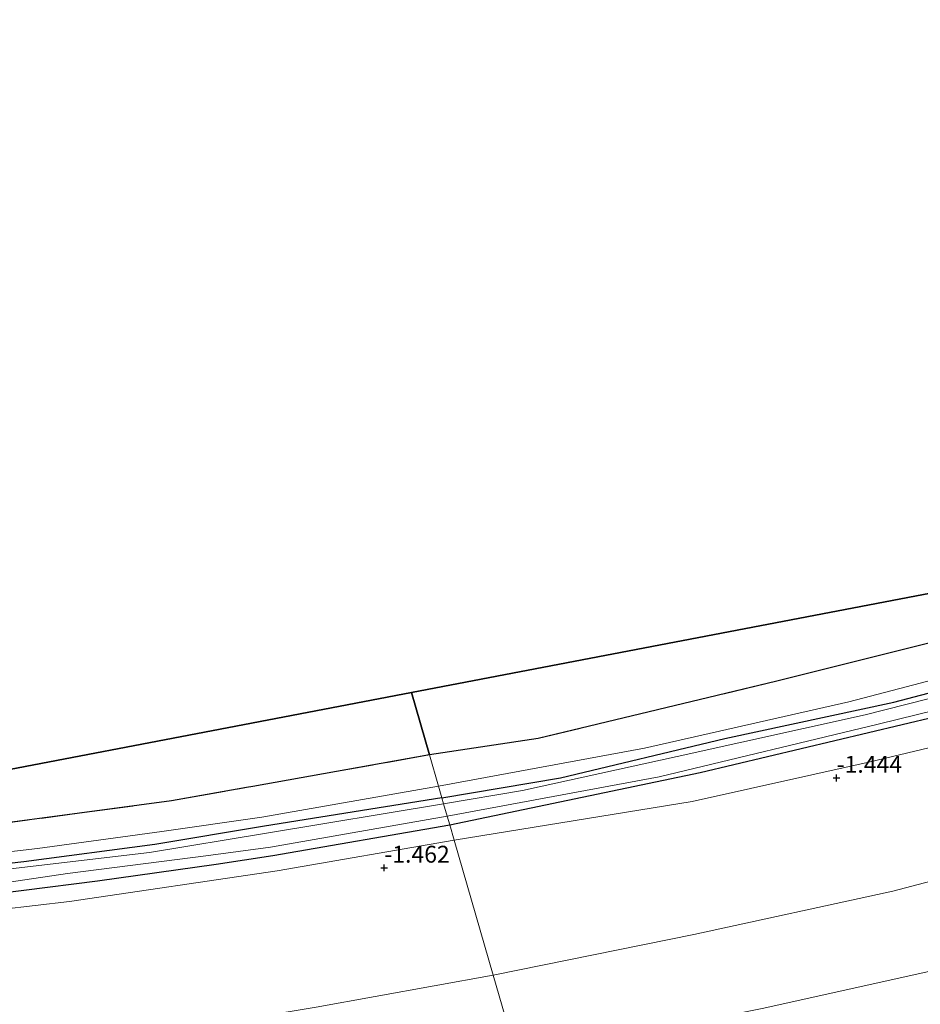
# Model space of a CAD drawing. Units: metres. Extents: x 149998 to 160000, y 468748 to 475003.
# Drawn here: x 156762 to 156896, y 473972 to 474118 of the extents above; entities that cross this region are included whole.
import ezdxf
from ezdxf.enums import TextEntityAlignment as Align

# ---------------------------------------------------------------- set-up
doc = ezdxf.new("R2010")
doc.units = ezdxf.units.M
doc.linetypes.add('IE-TERREINAFSCHEIDING', pattern=[10, 8, -2])
doc.layers.get('0').update_dxf_attribs({"lineweight": 25})
for name, color, linetype, lineweight in [('B-ME-GR-BOS-GV-B6', 10, 'Continuous', 25), ('B-ME-GW-HOOGTEPUNT-S-B1', 10, 'Continuous', 25), ('B-ME-GW-INSTEEKWATERGANG-L-B1', 10, 'Continuous', 25), ('B-ME-GW-KRUINLIJN-L-B1', 93, 'Continuous', 18), ('B-ME-GW-TEENLIJN-L-B1', 93, 'Continuous', 18), ('B-ME-IE-GRASLAND-GV-B6', 93, 'Continuous', 18), ('B-ME-IE-HULPGEOMETRIE-L-B1', 53, 'Continuous', 18), ('B-ME-IE-TERREINAFSCHEIDING-RASTERHEKWERK-L-B1', 8, 'IE-TERREINAFSCHEIDING', 18), ('B-ME-KG-KADASTRAAL-OPNAMEDTMGRENS-L-B1', 10, 'Continuous', 25), ('B-ME-OG-WATER-GV-B6', 153, 'Continuous', 18)]:
    doc.layers.add(name, color=color, linetype=linetype, lineweight=lineweight)
doc.styles.add('NLCS-ISO', font='NLCS-ISO.TTF')

# ---------------------------------------------------------------- blocks, each defined once
blk = doc.blocks.new('hoogtepunt')
for p, q in [((-0.5, 0), (0.5, 0)), ((0, 0.5), (0, -0.5))]:
    blk.add_line(p, q)

msp = doc.modelspace()

# ---------------------------------------------------------------- linework, layer by layer
at = {"layer": 'B-ME-GR-BOS-GV-B6'}
for points in [[(157148.47, 474097.353, -1.322), (157122.211, 474089.743, -1.632), (157088.669, 474080.033, -1.489), (157059.537, 474071.569, -1.342), (157027.102, 474062.199, -1.279), (156997.49, 474053.863, -1.284), (156960.753, 474043.611, -1.41), (156932.005, 474035.871, -1.331), (156899.322, 474026.591, -1.284), (156874.457, 474020.376, -1.579), (156839.111, 474011.874, -1.421), (156823.002, 474009.433, -1.692), (156820.326, 474018.68, -1.785), (156981.031, 474049.427, -1.52), (157148.142, 474098.296, -1.382), (157148.47, 474097.353, -1.322)], [(156566.136, 473996.906, -1.8), (156756.129, 474006.397, -1.8), (156794.3, 474013.7, -1.8), (156820.326, 474018.68, -1.785), (156823.002, 474009.433, -1.692)], [(156823.002, 474009.433, -1.692), (156796.857, 474004.769, -1.666), (156795.893, 474004.616, -1.662), (156784.767, 474002.62, -1.658), (156771.155, 474000.794, -1.642), (156755.56, 473998.719, -1.658), (156741.326, 473996.905, -1.674), (156728.261, 473995.705, -1.681), (156712.154, 473994.212, -1.752), (156700.196, 473993.028, -1.752), (156687.453, 473992.381, -1.642), (156675.094, 473991.689, -1.638), (156659.463, 473991.047, -1.685), (156640.971, 473991.116, -1.674), (156624.621, 473991.321, -1.76), (156606.432, 473991.609, -1.709), (156589.815, 473992.142, -1.701), (156573.589, 473993.003, -1.859)]]:
    msp.add_polyline3d(points, dxfattribs=at)
at = {"layer": 'B-ME-GW-INSTEEKWATERGANG-L-B1'}
for points in [[(156824.84, 474003.08, -2.354), (156842.395, 474006.056, -2.478), (156866.724, 474011.87, -2.467), (156891.781, 474017.239, -2.483), (156918.138, 474024.161, -2.462), (156945.006, 474031.347, -2.483), (156968.006, 474038.152, -2.483), (157002.314, 474048.112, -2.478), (157043.159, 474060.243, -2.514), (157074.057, 474069.347, -2.488), (157101.84, 474077.408, -2.493), (157132.519, 474086.736, -2.359), (157157.389, 474093.416, -2.318), (157183.008, 474101.51, -2.215), (157214.697, 474110.88, -2.153), (157218.504, 474112.222, -2.029)], [(156825.993, 473999.096, -2.401), (156863.098, 474006.852, -2.478), (156902.976, 474016.338, -2.513), (156938.181, 474025.849, -2.457), (156973.072, 474035.951, -2.506), (157013.404, 474048.239, -2.513), (157047.313, 474058.302, -2.513), (157080.964, 474068.155, -2.429), (157219.975, 474107.256, -2.03)], [(156824.84, 474003.08, -2.354), (156798.544, 473998.878, -2.365), (156782.304, 473996.173, -2.382), (156762.947, 473993.622, -2.405), (156739.988, 473990.99, -2.425), (156714.017, 473988.76, -2.445), (156687.455, 473986.84, -2.516), (156657.366, 473985.259, -2.602), (156632.412, 473984.79, -2.571), (156612.242, 473984.704, -2.606), (156590.727, 473985.228, -2.626), (156564.747, 473985.798, -2.626), (156541.925, 473986.944, -2.622), (156524.047, 473988.359, -2.626), (156505.885, 473989.89, -2.626), (156487.2, 473992.042, -2.63), (156464.721, 473994.861, -2.575), (156443.466, 473997.981, -2.468), (156429.12, 473999.964, -2.492), (156418.332, 474002.116, -2.463)], [(156419.489, 473997.388, -2.453), (156437.257, 473994.48, -2.492), (156455.686, 473991.961, -2.543), (156475.494, 473989.831, -2.63), (156495.972, 473987.746, -2.7), (156521.281, 473985.053, -2.657), (156544.184, 473983.463, -2.673), (156564.237, 473982.605, -2.685), (156585.393, 473982.175, -2.732), (156606.318, 473981.425, -2.642), (156628.892, 473981.125, -2.614), (156650.63, 473981.866, -2.622), (156669.579, 473982.847, -2.681), (156690.686, 473983.102, -2.547), (156719.965, 473985.295, -2.52), (156751.966, 473988.01, -2.421), (156773.844, 473990.806, -2.37), (156791.382, 473993.242, -2.37), (156799.785, 473994.546, -2.368), (156825.993, 473999.096, -2.401)]]:
    msp.add_polyline3d(points, dxfattribs=at)
at = {"layer": 'B-ME-GW-KRUINLIJN-L-B1'}
for points in [[(156824.337, 474004.819, -1.684), (156854.815, 474010.423, -1.643), (156885.111, 474017.318, -1.705), (156914.723, 474025.036, -1.391), (156932.861, 474029.969, -1.499), (156964.906, 474039.232, -1.37), (156991.471, 474046.702, -1.344), (157005.827, 474051.182, -1.406), (157033.085, 474059.027, -1.55), (157058.621, 474066.343, -1.53), (157081.671, 474073.163, -1.674), (157113.386, 474082.271, -1.849), (157139.05, 474089.765, -1.772), (157144.959, 474091.701, -1.689), (157147.292, 474092.419, -1.506), (157150.904, 474093.457, -1.347), (157151.722, 474093.692, -1.311), (157152.103, 474093.802, -1.295)], [(157154.595, 474086.414, -1.252), (157154.053, 474086.254, -1.266), (157153.759, 474086.167, -1.274), (157127.833, 474078.516, -1.935), (157100.193, 474070.35, -1.887), (157066.004, 474060.058, -1.946), (157040.745, 474052.681, -1.914), (157009.13, 474042.734, -1.748), (156977.479, 474033.446, -1.695), (156950.137, 474025.036, -1.583), (156917.839, 474015.494, -1.503), (156888.249, 474008.403, -1.631), (156861.911, 474002.536, -1.62), (156834.527, 473998.078, -1.716), (156826.653, 473996.816, -1.836)], [(156835.987, 473964.563, 2.992), (156872.528, 473971.932, 2.977), (156901.605, 473978.402, 2.982), (156930.063, 473985.316, 2.992), (156959.257, 473993.328, 2.941), (156989.856, 474002.438, 2.971), (157017.687, 474010.514, 2.977), (157041.915, 474017.374, 3.023), (157068.326, 474025.454, 2.961), (157079.25, 474028.384, 2.982), (157089.244, 474031.888, 3.09), (157089.955, 474032.375, 3.095), (157093.819, 474035.714, 3.059), (157097.155, 474037.729, 3.079), (157102.221, 474040.308, 2.899), (157117.519, 474048.238, 1.944), (157135.386, 474056.905, 0.731), (157145.026, 474061.912, 0.115), (157151.608, 474065.818, -0.342), (157152.79, 474067.041, -0.389), (157153.257, 474067.937, -0.45), (157153.279, 474068.213, -0.481)], [(156417.915, 474003.824, -1.87), (156439.951, 473999.918, -1.96), (156468.73, 473995.937, -1.854), (156491.264, 473993.341, -1.799), (156512.115, 473991.249, -1.831), (156535.907, 473989.376, -1.893), (156555.95, 473988.021, -1.886), (156577.875, 473987.501, -1.854), (156603.403, 473986.666, -1.771), (156630.81, 473986.542, -1.768), (156655.397, 473987.268, -1.705), (156669.542, 473987.901, -1.76), (156695.905, 473989.14, -1.831), (156717.309, 473990.683, -1.705), (156739.503, 473992.598, -1.697), (156764.952, 473995.571, -1.642), (156783.364, 473998.115, -1.728), (156798.159, 474000.222, -1.713), (156824.337, 474004.819, -1.684)], [(156420.25, 473994.276, -1.838), (156442.909, 473991.018, -1.971), (156472.298, 473987.063, -1.975), (156502.51, 473983.901, -1.979), (156530.72, 473981.474, -1.971), (156555.42, 473980.256, -2.011), (156579.831, 473978.906, -1.979), (156614.726, 473978.693, -1.995), (156642.105, 473978.396, -1.932), (156664.751, 473979.132, -1.896), (156693.518, 473980.3, -1.889), (156722.577, 473982.671, -1.861), (156744.227, 473984.745, -1.723), (156769.678, 473987.711, -1.83), (156800.435, 473992.276, -1.87), (156826.653, 473996.816, -1.836)]]:
    msp.add_polyline3d(points, dxfattribs=at)
at = {"layer": 'B-ME-GW-TEENLIJN-L-B1'}
for points in [[(156832.435, 473976.835, -0.42), (156862.136, 473982.852, -0.431), (156891.603, 473989.281, -0.379), (156919.203, 473996.534, -0.508), (156939.804, 474000.514, -0.198)], [(156425.323, 473973.538, -0.595), (156430.268, 473972.488, -0.642), (156455.531, 473968.809, -0.635), (156480.316, 473965.474, -0.619), (156501.155, 473963.42, -0.67), (156529.809, 473960.76, -0.595), (156550.821, 473959.996, -0.595), (156574.226, 473958.703, -0.611), (156596.282, 473957.895, -0.619), (156620.975, 473957.623, -0.717), (156644.444, 473957.174, -0.721), (156654.023, 473957.12, -0.564), (156678.551, 473958.693, -0.493), (156696.864, 473959.97, -0.556), (156719.397, 473961.33, -0.442), (156742.412, 473963.254, -0.497), (156763.203, 473965.966, -0.493), (156788.631, 473969.139, -0.568), (156806.219, 473972.072, -0.488), (156832.435, 473976.835, -0.42)]]:
    msp.add_polyline3d(points, dxfattribs=at)
at = {"layer": 'B-ME-IE-GRASLAND-GV-B6'}
for points in [[(157219.975, 474107.256, -2.03), (157080.964, 474068.155, -2.429), (157047.313, 474058.302, -2.513), (157013.404, 474048.239, -2.513), (156973.072, 474035.951, -2.506), (156938.181, 474025.849, -2.457), (156902.976, 474016.338, -2.513), (156863.098, 474006.852, -2.478), (156825.993, 473999.096, -2.401), (156825.631, 474000.349, -3.106), (156857.001, 474006.181, -3.106), (156889.458, 474013.973, -3.106), (156914.979, 474020.27, -3.106), (156939.182, 474027.026, -3.106), (156974.19, 474037.104, -3.106), (157006.828, 474046.993, -3.106), (157027.021, 474052.953, -3.106), (157058.854, 474062.368, -3.106), (157089.808, 474071.425, -3.106), (157122.951, 474081.055, -3.106)], [(157100.193, 474070.35, -1.887), (157066.004, 474060.058, -1.946), (157040.745, 474052.681, -1.914), (157009.13, 474042.734, -1.748), (156977.479, 474033.446, -1.695), (156950.137, 474025.036, -1.583), (156917.839, 474015.494, -1.503), (156888.249, 474008.403, -1.631), (156861.911, 474002.536, -1.62), (156834.527, 473998.078, -1.716), (156826.653, 473996.816, -1.836), (156825.993, 473999.096, -2.401), (156863.098, 474006.852, -2.478), (156902.976, 474016.338, -2.513), (156938.181, 474025.849, -2.457), (156973.072, 474035.951, -2.506), (157013.404, 474048.239, -2.513), (157047.313, 474058.302, -2.513), (157080.964, 474068.155, -2.429), (157219.975, 474107.256, -2.03)], [(157113.386, 474082.271, -1.849), (157081.671, 474073.163, -1.674), (157058.621, 474066.343, -1.53), (157033.085, 474059.027, -1.55), (157005.827, 474051.182, -1.406), (156991.471, 474046.702, -1.344), (156964.906, 474039.232, -1.37), (156932.861, 474029.969, -1.499), (156914.723, 474025.036, -1.391), (156885.111, 474017.318, -1.705), (156854.815, 474010.423, -1.643), (156824.337, 474004.819, -1.684), (156823.002, 474009.433, -1.692), (156839.111, 474011.874, -1.421), (156874.457, 474020.376, -1.579), (156899.322, 474026.591, -1.284), (156932.005, 474035.871, -1.331), (156960.753, 474043.611, -1.41), (156997.49, 474053.863, -1.284), (157027.102, 474062.199, -1.279), (157059.537, 474071.569, -1.342), (157088.669, 474080.033, -1.489), (157122.211, 474089.743, -1.632)], [(157101.84, 474077.408, -2.493), (157074.057, 474069.347, -2.488), (157043.159, 474060.243, -2.514), (157002.314, 474048.112, -2.478), (156968.006, 474038.152, -2.483), (156945.006, 474031.347, -2.483), (156918.138, 474024.161, -2.462), (156891.781, 474017.239, -2.483), (156866.724, 474011.87, -2.467), (156842.395, 474006.056, -2.478), (156824.84, 474003.08, -2.354), (156824.337, 474004.819, -1.684), (156854.815, 474010.423, -1.643), (156885.111, 474017.318, -1.705), (156914.723, 474025.036, -1.391), (156932.861, 474029.969, -1.499), (156964.906, 474039.232, -1.37), (156991.471, 474046.702, -1.344), (157005.827, 474051.182, -1.406), (157033.085, 474059.027, -1.55), (157058.621, 474066.343, -1.53), (157081.671, 474073.163, -1.674), (157113.386, 474082.271, -1.849)], [(157091.876, 474073.488, -3.106), (157062.506, 474065.018, -3.106), (157023.101, 474053.775, -3.106), (156985.961, 474042.289, -3.106), (156954.018, 474033.028, -3.106), (156918.43, 474023.209, -3.106), (156887.543, 474015.399, -3.106), (156859.664, 474009.202, -3.106), (156836.749, 474004.157, -3.106), (156825.09, 474002.218, -3.106), (156824.84, 474003.08, -2.354), (156842.395, 474006.056, -2.478), (156866.724, 474011.87, -2.467), (156891.781, 474017.239, -2.483), (156918.138, 474024.161, -2.462), (156945.006, 474031.347, -2.483), (156968.006, 474038.152, -2.483), (157002.314, 474048.112, -2.478), (157043.159, 474060.243, -2.514), (157074.057, 474069.347, -2.488), (157101.84, 474077.408, -2.493)], [(156919.203, 473996.534, -0.508), (156891.603, 473989.281, -0.379), (156862.136, 473982.852, -0.431), (156832.435, 473976.835, -0.42), (156826.653, 473996.816, -1.836), (156834.527, 473998.078, -1.716), (156861.911, 474002.536, -1.62), (156888.249, 474008.403, -1.631), (156917.839, 474015.494, -1.503)], [(156573.589, 473993.003, -1.859), (156589.815, 473992.142, -1.701), (156606.432, 473991.609, -1.709), (156624.621, 473991.321, -1.76), (156640.971, 473991.116, -1.674), (156659.463, 473991.047, -1.685), (156675.094, 473991.689, -1.638), (156687.453, 473992.381, -1.642), (156700.196, 473993.028, -1.752), (156712.154, 473994.212, -1.752), (156728.261, 473995.705, -1.681), (156741.326, 473996.905, -1.674), (156755.56, 473998.719, -1.658), (156771.155, 474000.794, -1.642), (156784.767, 474002.62, -1.658), (156795.893, 474004.616, -1.662), (156796.857, 474004.769, -1.666), (156823.002, 474009.433, -1.692), (156824.337, 474004.819, -1.684)], [(156824.337, 474004.819, -1.684), (156798.159, 474000.222, -1.713), (156783.364, 473998.115, -1.728), (156764.952, 473995.571, -1.642), (156739.503, 473992.598, -1.697), (156717.309, 473990.683, -1.705), (156695.905, 473989.14, -1.831), (156669.542, 473987.901, -1.76), (156655.397, 473987.268, -1.705), (156630.81, 473986.542, -1.768), (156603.403, 473986.666, -1.771), (156577.875, 473987.501, -1.854)], [(156577.875, 473987.501, -1.854), (156603.403, 473986.666, -1.771), (156630.81, 473986.542, -1.768), (156655.397, 473987.268, -1.705), (156669.542, 473987.901, -1.76), (156695.905, 473989.14, -1.831), (156717.309, 473990.683, -1.705), (156739.503, 473992.598, -1.697), (156764.952, 473995.571, -1.642), (156783.364, 473998.115, -1.728), (156798.159, 474000.222, -1.713), (156824.337, 474004.819, -1.684), (156824.84, 474003.08, -2.354)], [(156564.747, 473985.798, -2.626), (156590.727, 473985.228, -2.626), (156612.242, 473984.704, -2.606), (156632.412, 473984.79, -2.571), (156657.366, 473985.259, -2.602), (156687.455, 473986.84, -2.516), (156714.017, 473988.76, -2.445), (156739.988, 473990.99, -2.425), (156762.947, 473993.622, -2.405), (156782.304, 473996.173, -2.382), (156798.544, 473998.878, -2.365), (156824.84, 474003.08, -2.354), (156825.09, 474002.218, -3.106)], [(156824.84, 474003.08, -2.354), (156798.544, 473998.878, -2.365), (156782.304, 473996.173, -2.382), (156762.947, 473993.622, -2.405), (156739.988, 473990.99, -2.425), (156714.017, 473988.76, -2.445), (156687.455, 473986.84, -2.516), (156657.366, 473985.259, -2.602), (156632.412, 473984.79, -2.571), (156612.242, 473984.704, -2.606), (156590.727, 473985.228, -2.626), (156564.747, 473985.798, -2.626)], [(156825.09, 474002.218, -3.106), (156798.841, 473997.842, -3.106), (156781.516, 473994.985, -3.106), (156760.131, 473992.458, -3.106), (156741.438, 473990.155, -3.106), (156723.305, 473988.564, -3.106), (156699.754, 473986.638, -3.106), (156677.862, 473985.601, -3.106), (156671.064, 473985.329, -3.106), (156655.981, 473984.609, -3.106), (156630.203, 473984.006, -3.106), (156603.694, 473984.287, -3.106), (156580.961, 473984.883, -3.106)], [(156585.393, 473982.175, -2.732), (156606.318, 473981.425, -2.642), (156628.892, 473981.125, -2.614), (156650.63, 473981.866, -2.622), (156669.579, 473982.847, -2.681), (156690.686, 473983.102, -2.547), (156719.965, 473985.295, -2.52), (156751.966, 473988.01, -2.421), (156773.844, 473990.806, -2.37), (156791.382, 473993.242, -2.37), (156799.785, 473994.546, -2.368), (156825.993, 473999.096, -2.401), (156826.653, 473996.816, -1.836)], [(156825.993, 473999.096, -2.401), (156799.785, 473994.546, -2.368), (156791.382, 473993.242, -2.37), (156773.844, 473990.806, -2.37), (156751.966, 473988.01, -2.421), (156719.965, 473985.295, -2.52), (156690.686, 473983.102, -2.547), (156669.579, 473982.847, -2.681), (156650.63, 473981.866, -2.622), (156628.892, 473981.125, -2.614), (156606.318, 473981.425, -2.642), (156585.393, 473982.175, -2.732)], [(156586.823, 473982.801, -3.106), (156604.271, 473982.365, -3.106), (156622.455, 473982.077, -3.106), (156644.146, 473982.308, -3.106), (156663.52, 473983.093, -3.106), (156677.628, 473983.714, -3.106), (156696.986, 473984.288, -3.106), (156712.849, 473985.623, -3.106), (156731.608, 473987.452, -3.106), (156748.342, 473988.77, -3.106), (156769.377, 473991.888, -3.106), (156789.88, 473994.468, -3.106), (156799.438, 473995.756, -3.106), (156825.631, 474000.349, -3.106), (156825.993, 473999.096, -2.401)], [(156826.653, 473996.816, -1.836), (156800.435, 473992.276, -1.87), (156769.678, 473987.711, -1.83), (156744.227, 473984.745, -1.723), (156722.577, 473982.671, -1.861), (156693.518, 473980.3, -1.889), (156664.751, 473979.132, -1.896), (156642.105, 473978.396, -1.932), (156614.726, 473978.693, -1.995), (156579.831, 473978.906, -1.979)], [(156579.831, 473978.906, -1.979), (156614.726, 473978.693, -1.995), (156642.105, 473978.396, -1.932), (156664.751, 473979.132, -1.896), (156693.518, 473980.3, -1.889), (156722.577, 473982.671, -1.861), (156744.227, 473984.745, -1.723), (156769.678, 473987.711, -1.83), (156800.435, 473992.276, -1.87), (156826.653, 473996.816, -1.836), (156832.435, 473976.835, -0.42)], [(156901.605, 473978.402, 2.982), (156872.528, 473971.932, 2.977), (156835.987, 473964.563, 2.992), (156832.435, 473976.835, -0.42), (156862.136, 473982.852, -0.431), (156891.603, 473989.281, -0.379), (156919.203, 473996.534, -0.508)], [(156905.523, 473964.766, 3.031), (156875.541, 473958.224, 2.988), (156848.446, 473952.46, 2.994), (156839.988, 473950.735, 2.915), (156835.987, 473964.563, 2.992), (156872.528, 473971.932, 2.977), (156901.605, 473978.402, 2.982)], [(156832.435, 473976.835, -0.42), (156806.219, 473972.072, -0.488), (156788.631, 473969.139, -0.568), (156763.203, 473965.966, -0.493), (156742.412, 473963.254, -0.497), (156719.397, 473961.33, -0.442), (156696.864, 473959.97, -0.556), (156678.551, 473958.693, -0.493), (156654.023, 473957.12, -0.564), (156644.444, 473957.174, -0.721), (156620.975, 473957.623, -0.717), (156596.282, 473957.895, -0.619), (156574.226, 473958.703, -0.611)], [(156574.226, 473958.703, -0.611), (156596.282, 473957.895, -0.619), (156620.975, 473957.623, -0.717), (156644.444, 473957.174, -0.721), (156654.023, 473957.12, -0.564), (156678.551, 473958.693, -0.493), (156696.864, 473959.97, -0.556), (156719.397, 473961.33, -0.442), (156742.412, 473963.254, -0.497), (156763.203, 473965.966, -0.493), (156788.631, 473969.139, -0.568), (156806.219, 473972.072, -0.488), (156832.435, 473976.835, -0.42), (156835.987, 473964.563, 2.992)]]:
    msp.add_polyline3d(points, dxfattribs=at)
at = {"layer": 'B-ME-IE-HULPGEOMETRIE-L-B1'}
msp.add_polyline3d([(156820.326, 474018.68, -1.785), (156823.002, 474009.433, -1.692), (156824.337, 474004.819, -1.684), (156824.84, 474003.08, -2.354), (156825.09, 474002.218, -3.106), (156825.631, 474000.349, -3.106), (156825.993, 473999.096, -2.401), (156826.653, 473996.816, -1.836), (156832.435, 473976.835, -0.42), (156835.987, 473964.563, 2.992), (156839.988, 473950.735, 2.915), (156840.904, 473947.572, 1.771), (156843.284, 473939.346, 1.542), (156843.559, 473938.395, 1.449), (156843.965, 473936.994, 1.395), (156844.261, 473935.971, 1.424), (156852.99, 473905.807, 0.634), (156853.665, 473903.474, 0.679), (156854.474, 473900.678, 0.568), (156857.616, 473889.82, 0.376), (156858.197, 473887.814, -0.28), (156859.653, 473882.783, -0.275), (156973.087, 473487.045, -0.281)], dxfattribs=at)
at = {"layer": 'B-ME-IE-TERREINAFSCHEIDING-RASTERHEKWERK-L-B1'}
for points in [[(157148.47, 474097.353, -1.322), (157122.211, 474089.743, -1.632), (157088.669, 474080.033, -1.489), (157059.537, 474071.569, -1.342), (157027.102, 474062.199, -1.279), (156997.49, 474053.863, -1.284), (156960.753, 474043.611, -1.41), (156932.005, 474035.871, -1.331), (156899.322, 474026.591, -1.284), (156874.457, 474020.376, -1.579), (156839.111, 474011.874, -1.421), (156823.002, 474009.433, -1.692)], [(156573.589, 473993.003, -1.859), (156589.815, 473992.142, -1.701), (156606.432, 473991.609, -1.709), (156624.621, 473991.321, -1.76), (156640.971, 473991.116, -1.674), (156659.463, 473991.047, -1.685), (156675.094, 473991.689, -1.638), (156687.453, 473992.381, -1.642), (156700.196, 473993.028, -1.752), (156712.154, 473994.212, -1.752), (156728.261, 473995.705, -1.681), (156741.326, 473996.905, -1.674), (156755.56, 473998.719, -1.658), (156771.155, 474000.794, -1.642), (156784.767, 474002.62, -1.658), (156795.893, 474004.616, -1.662), (156796.857, 474004.769, -1.666), (156823.002, 474009.433, -1.692)]]:
    msp.add_polyline3d(points, dxfattribs=at)
at = {"layer": 'B-ME-KG-KADASTRAAL-OPNAMEDTMGRENS-L-B1'}
for points in [[(157216.691, 474118.342, -1.326), (157151.339, 474099.231, -1.38), (157148.142, 474098.296, -1.382), (156981.031, 474049.427, -1.52), (156820.326, 474018.68, -1.785)], [(156820.326, 474018.68, -1.785), (156794.3, 474013.7, -1.8), (156756.129, 474006.397, -1.8), (156566.136, 473996.906, -1.8), (156416.377, 474010.108, -1.926)]]:
    msp.add_polyline3d(points, dxfattribs=at)
at = {"layer": 'B-ME-OG-WATER-GV-B6'}
for points in [[(157122.951, 474081.055, -3.106), (157089.808, 474071.425, -3.106), (157058.854, 474062.368, -3.106), (157027.021, 474052.953, -3.106), (157006.828, 474046.993, -3.106), (156974.19, 474037.104, -3.106), (156939.182, 474027.026, -3.106), (156914.979, 474020.27, -3.106), (156889.458, 474013.973, -3.106), (156857.001, 474006.181, -3.106), (156825.631, 474000.349, -3.106), (156825.09, 474002.218, -3.106), (156836.749, 474004.157, -3.106), (156859.664, 474009.202, -3.106), (156887.543, 474015.399, -3.106), (156918.43, 474023.209, -3.106), (156954.018, 474033.028, -3.106), (156985.961, 474042.289, -3.106), (157023.101, 474053.775, -3.106), (157062.506, 474065.018, -3.106), (157091.876, 474073.488, -3.106)], [(156580.961, 473984.883, -3.106), (156603.694, 473984.287, -3.106), (156630.203, 473984.006, -3.106), (156655.981, 473984.609, -3.106), (156671.064, 473985.329, -3.106), (156677.862, 473985.601, -3.106), (156699.754, 473986.638, -3.106), (156723.305, 473988.564, -3.106), (156741.438, 473990.155, -3.106), (156760.131, 473992.458, -3.106), (156781.516, 473994.985, -3.106), (156798.841, 473997.842, -3.106), (156825.09, 474002.218, -3.106), (156825.631, 474000.349, -3.106)], [(156825.631, 474000.349, -3.106), (156799.438, 473995.756, -3.106), (156789.88, 473994.468, -3.106), (156769.377, 473991.888, -3.106), (156748.342, 473988.77, -3.106), (156731.608, 473987.452, -3.106), (156712.849, 473985.623, -3.106), (156696.986, 473984.288, -3.106), (156677.628, 473983.714, -3.106), (156663.52, 473983.093, -3.106), (156644.146, 473982.308, -3.106), (156622.455, 473982.077, -3.106), (156604.271, 473982.365, -3.106), (156586.823, 473982.801, -3.106)]]:
    msp.add_polyline3d(points, dxfattribs=at)

# ---------------------------------------------------------------- block references
at = {"layer": 'B-ME-GW-HOOGTEPUNT-S-B1', "rotation": 90}
for p in [(156883.285, 474006.021, -1.444), (156883.285, 474006.021, -1.444), (156816.297, 473992.698, -1.462), (156816.297, 473992.698, -1.462)]:
    msp.add_blockref('hoogtepunt', p, dxfattribs=at)

# ---------------------------------------------------------------- texts
at = {"layer": 'B-ME-GW-HOOGTEPUNT-S-B1', "ltscale": 0.2, "style": 'NLCS-ISO'}
for s, p in [('-1.444', (156883.285, 474006.021, -1.444)), ('-1.444', (156883.285, 474006.021, -1.444)), ('-1.462', (156816.297, 473992.698, -1.462)), ('-1.462', (156816.297, 473992.698, -1.462))]:
    msp.add_text(s, height=2.5, dxfattribs=at).set_placement(p, align=Align.BOTTOM_LEFT)

doc.saveas('drawing.dxf')
